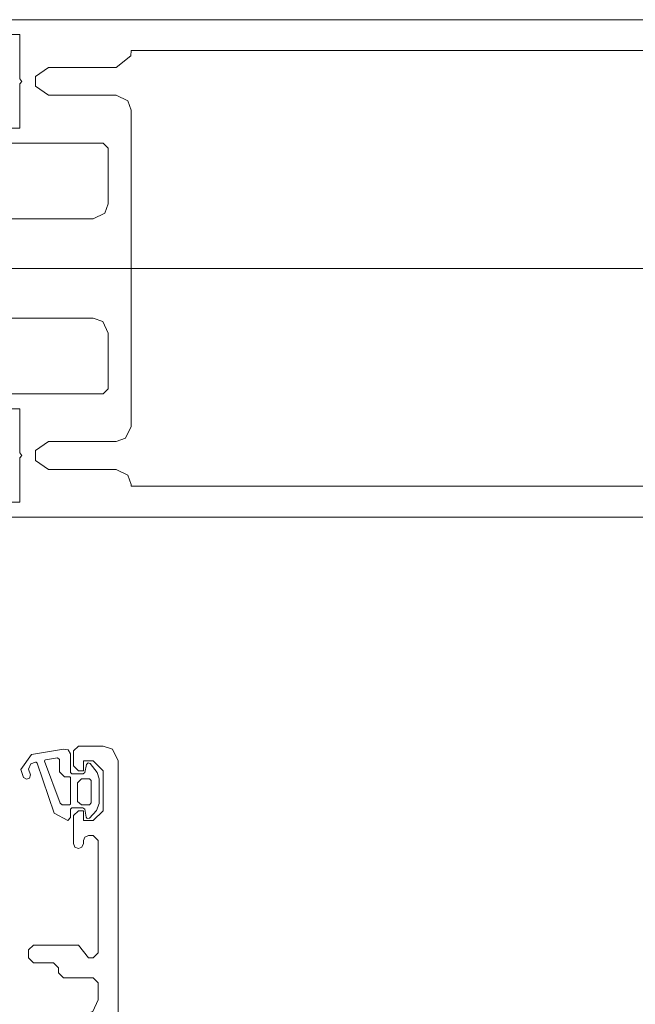
# Model space of a CAD drawing. Units: metres. Extents: x -88 to 68, y -21 to 87.
# Drawn here: x -23 to -23, y 38 to 38 of the extents above; entities that cross this region are included whole.
import ezdxf

# ---------------------------------------------------------------- set-up
doc = ezdxf.new("R2010")
doc.units = ezdxf.units.M
doc.header["$LTSCALE"] = 0.254
doc.layers.add('None', color=7, linetype='Continuous', lineweight=13)

# ---------------------------------------------------------------- blocks, each defined once
blk = doc.blocks.new('Group-54')
at = {"layer": 'None'}
for points in [[(-103.712696, 133.978981, 0), (-103.712426, 133.978781, 0), (-103.705926, 133.978781, 0), (-103.705426, 133.978281, 0), (-103.705426, 133.961881, 0), (-103.705926, 133.961381, 0), (-103.708426, 133.961381, 0), (-103.708926, 133.960881, 0), (-103.708926, 133.959581, 0), (-103.708426, 133.959081, 0), (-103.707926, 133.959081, 0), (-103.707926, 133.960081, 0), (-103.706426, 133.960081, 0), (-103.705426, 133.959081, 0), (-103.705426, 133.955081, 0), (-103.706426, 133.954081, 0), (-103.707926, 133.954081, 0), (-103.707926, 133.955081, 0), (-103.708426, 133.955081, 0), (-103.708926, 133.954581, 0), (-103.708926, 133.953281, 0), (-103.708426, 133.952781, 0), (-103.681426, 133.952781, 0), (-103.680256, 133.953341, 0), (-103.679926, 133.954281, 0), (-103.679926, 134.021281, 0), (-103.680486, 134.022451, 0), (-103.681426, 134.022781, 0), (-103.683926, 134.022781, 0), (-103.684426, 134.022281, 0), (-103.684426, 134.020781, 0), (-103.683926, 134.020281, 0), (-103.683426, 134.020281, 0), (-103.683426, 134.021281, 0), (-103.682426, 134.021281, 0), (-103.681426, 134.020281, 0), (-103.681426, 134.016281, 0), (-103.682426, 134.015281, 0), (-103.683426, 134.015281, 0), (-103.683426, 134.016281, 0), (-103.683926, 134.016281, 0), (-103.684426, 134.015781, 0), (-103.684426, 134.012981, 0), (-103.684276, 134.012631, 0), (-103.683926, 134.012481, 0), (-103.683576, 134.012631, 0), (-103.683426, 134.012981, 0), (-103.683426, 134.013281, 0), (-103.683276, 134.013631, 0), (-103.682926, 134.013781, 0), (-103.682426, 134.013781, 0), (-103.681926, 134.013281, 0), (-103.681926, 134.001981, 0), (-103.682426, 134.001481, 0), (-103.682926, 134.001481, 0), (-103.683926, 134.002781, 0), (-103.688426, 134.002781, 0), (-103.688926, 134.002281, 0), (-103.688926, 134.001481, 0), (-103.688426, 134.000981, 0), (-103.686426, 134.000981, 0), (-103.685926, 134.000481, 0), (-103.685926, 133.999981, 0), (-103.685426, 133.999481, 0), (-103.682426, 133.999481, 0), (-103.681926, 133.998981, 0), (-103.681926, 133.997281, 0), (-103.682486, 133.996111, 0), (-103.683426, 133.995781, 0), (-103.709426, 133.995781, 0), (-103.709926, 133.996281, 0), (-103.709926, 134.000481, 0), (-103.709426, 134.000981, 0), (-103.707426, 134.000981, 0), (-103.706926, 134.001481, 0), (-103.706926, 134.002281, 0), (-103.707426, 134.002781, 0), (-103.711926, 134.002781, 0), (-103.712426, 134.002281, 0), (-103.712426, 133.994781, 0), (-103.713156, 133.994581, 0), (-103.713426, 133.994781, 0), (-103.715326, 133.994781, 0), (-103.715626, 133.994481, 0), (-103.715626, 133.993481, 0), (-103.715326, 133.993181, 0), (-103.712926, 133.993181, 0), (-103.712426, 133.992681, 0), (-103.712426, 133.988781, 0), (-103.712926, 133.988281, 0), (-103.713626, 133.988281, 0), (-103.716026, 133.989671, 0), (-103.716096, 133.989681, 0), (-103.716156, 133.989661, 0), (-103.716226, 133.989551, 0), (-103.715986, 133.988381, 0), (-103.715526, 133.986781, 0), (-103.715986, 133.985181, 0), (-103.716216, 133.984051, 0), (-103.716026, 133.983891, 0), (-103.713626, 133.985281, 0), (-103.712926, 133.985281, 0), (-103.712426, 133.984781, 0), (-103.712426, 133.980881, 0), (-103.712926, 133.980381, 0), (-103.715326, 133.980381, 0), (-103.715626, 133.980081, 0), (-103.715626, 133.979081, 0), (-103.715326, 133.978781, 0), (-103.713426, 133.978781, 0), (-103.712696, 133.978981, 0)], [(-103.730226, 134.002681, 0), (-103.731086, 134.003671, 0), (-103.731366, 134.003671, 0), (-103.732226, 134.002681, 0), (-103.732226, 133.995281, 0), (-103.732726, 133.994781, 0), (-103.736226, 133.994781, 0), (-103.736726, 133.994281, 0), (-103.736726, 133.993481, 0), (-103.737026, 133.993181, 0), (-103.739426, 133.993181, 0), (-103.739926, 133.992681, 0), (-103.739926, 133.989141, 0), (-103.739216, 133.988321, 0), (-103.738396, 133.988441, 0), (-103.734996, 133.990401, 0), (-103.734196, 133.991111, 0), (-103.733676, 133.992081, 0), (-103.732816, 133.992581, 0), (-103.719536, 133.992581, 0), (-103.718676, 133.992081, 0), (-103.718156, 133.991111, 0), (-103.717356, 133.990401, 0), (-103.713956, 133.988441, 0), (-103.712876, 133.988441, 0), (-103.712426, 133.989141, 0), (-103.712426, 133.992681, 0), (-103.712926, 133.993181, 0), (-103.715326, 133.993181, 0), (-103.715626, 133.993481, 0), (-103.715626, 133.994281, 0), (-103.716126, 133.994781, 0), (-103.729726, 133.994781, 0), (-103.730226, 133.995281, 0), (-103.730226, 134.002681, 0)], [(-103.752426, 133.977781, 0), (-103.749626, 133.977781, 0), (-103.749626, 133.978781, 0), (-103.750626, 133.978781, 0), (-103.750626, 133.982981, 0), (-103.749916, 133.984511, 0), (-103.748626, 133.984981, 0), (-103.745326, 133.984981, 0), (-103.744826, 133.984481, 0), (-103.744826, 133.981481, 0), (-103.744326, 133.980981, 0), (-103.742926, 133.980981, 0), (-103.742426, 133.980481, 0), (-103.742426, 133.979281, 0), (-103.741926, 133.978781, 0), (-103.739926, 133.978781, 0), (-103.739196, 133.978981, 0), (-103.738926, 133.978781, 0), (-103.737026, 133.978781, 0), (-103.736726, 133.979081, 0), (-103.736726, 133.980081, 0), (-103.737026, 133.980381, 0), (-103.739426, 133.980381, 0), (-103.739926, 133.980881, 0), (-103.739926, 133.984781, 0), (-103.739426, 133.985281, 0), (-103.738726, 133.985281, 0), (-103.736326, 133.983891, 0), (-103.736256, 133.983881, 0), (-103.736146, 133.983951, 0), (-103.736126, 133.984011, 0), (-103.736646, 133.985861, 0), (-103.736826, 133.986781, 0), (-103.736646, 133.987701, 0), (-103.736136, 133.989511, 0), (-103.736146, 133.989611, 0), (-103.736256, 133.989681, 0), (-103.736326, 133.989671, 0), (-103.738726, 133.988281, 0), (-103.739426, 133.988281, 0), (-103.739926, 133.988781, 0), (-103.739926, 133.992681, 0), (-103.739426, 133.993181, 0), (-103.737026, 133.993181, 0), (-103.736726, 133.993481, 0), (-103.736726, 133.994481, 0), (-103.737026, 133.994781, 0), (-103.738926, 133.994781, 0), (-103.739656, 133.994581, 0), (-103.739926, 133.994781, 0), (-103.739926, 133.996781, 0), (-103.740426, 133.997281, 0), (-103.741046, 133.997281, 0), (-103.741526, 133.996911, 0), (-103.741996, 133.995151, 0), (-103.742476, 133.994781, 0), (-103.750276, 133.994781, 0), (-103.751306, 133.995781, 0), (-103.751926, 133.995781, 0), (-103.752426, 133.995281, 0), (-103.752426, 133.977781, 0)], [(-103.742226, 133.993281, 0), (-103.741726, 133.992781, 0), (-103.741726, 133.986981, 0), (-103.742226, 133.986481, 0), (-103.750126, 133.986481, 0), (-103.750626, 133.986981, 0), (-103.750626, 133.992781, 0), (-103.750126, 133.993281, 0), (-103.742226, 133.993281, 0)], [(-103.710626, 133.992981, 0), (-103.710126, 133.993481, 0), (-103.684626, 133.993481, 0), (-103.684126, 133.992981, 0), (-103.684126, 133.957281, 0), (-103.684626, 133.956781, 0), (-103.701726, 133.956781, 0), (-103.702226, 133.957281, 0), (-103.702226, 133.979281, 0), (-103.702786, 133.980451, 0), (-103.703726, 133.980781, 0), (-103.710126, 133.980781, 0), (-103.710626, 133.981281, 0), (-103.710626, 133.992981, 0)], [(-103.715626, 133.980081, 0), (-103.715326, 133.980381, 0), (-103.712926, 133.980381, 0), (-103.712426, 133.980881, 0), (-103.712426, 133.984421, 0), (-103.713136, 133.985241, 0), (-103.713956, 133.985121, 0), (-103.717356, 133.983161, 0), (-103.718156, 133.982451, 0), (-103.718676, 133.981481, 0), (-103.719536, 133.980981, 0), (-103.732816, 133.980981, 0), (-103.733676, 133.981481, 0), (-103.734196, 133.982451, 0), (-103.734996, 133.983161, 0), (-103.738396, 133.985121, 0), (-103.739476, 133.985121, 0), (-103.739926, 133.984421, 0), (-103.739926, 133.980881, 0), (-103.739426, 133.980381, 0), (-103.737026, 133.980381, 0), (-103.736726, 133.980081, 0), (-103.736726, 133.979281, 0), (-103.736226, 133.978781, 0), (-103.716126, 133.978781, 0), (-103.715626, 133.979281, 0), (-103.715626, 133.980081, 0)]]:
    blk.add_polyline3d(points, dxfattribs=at)
blk = doc.blocks.new('Group-55')
at = {"layer": 'None'}
for points in [[(-103.683286, 134.020131, 0), (-103.683446, 134.019981, 0), (-103.684576, 134.019981, 0), (-103.684726, 134.020111, 0), (-103.684726, 134.021981, 0), (-103.684956, 134.022401, 0), (-103.685436, 134.022481, 0), (-103.688636, 134.021921, 0), (-103.689726, 134.020411, 0), (-103.689456, 134.019621, 0), (-103.689156, 134.019451, 0), (-103.688846, 134.019561, 0), (-103.688726, 134.019871, 0), (-103.688926, 134.020451, 0), (-103.688716, 134.020981, 0), (-103.688246, 134.021171, 0), (-103.688166, 134.021151, 0), (-103.688086, 134.021071, 0), (-103.686366, 134.016021, 0), (-103.684976, 134.015281, 0), (-103.684726, 134.015581, 0), (-103.684726, 134.016431, 0), (-103.684596, 134.016581, 0), (-103.683476, 134.016581, 0), (-103.683286, 134.016431, 0), (-103.683156, 134.015631, 0), (-103.683036, 134.015491, 0), (-103.682826, 134.015541, 0), (-103.682116, 134.016291, 0), (-103.681826, 134.017001, 0), (-103.681826, 134.019481, 0), (-103.682056, 134.020121, 0), (-103.682746, 134.021011, 0), (-103.682936, 134.021081, 0), (-103.683096, 134.020931, 0), (-103.683286, 134.020131, 0)], [(-103.685326, 134.019681, 0), (-103.684796, 134.019681, 0), (-103.684726, 134.019601, 0), (-103.684726, 134.016951, 0), (-103.684806, 134.016881, 0), (-103.685566, 134.016881, 0), (-103.685756, 134.017031, 0), (-103.687326, 134.021251, 0), (-103.687296, 134.021351, 0), (-103.687226, 134.021381, 0), (-103.686036, 134.021601, 0), (-103.685826, 134.021431, 0), (-103.685826, 134.020181, 0), (-103.685326, 134.019681, 0)], [(-103.683626, 134.019481, 0), (-103.682826, 134.019481, 0), (-103.682626, 134.019311, 0), (-103.682626, 134.017081, 0), (-103.682796, 134.016881, 0), (-103.683626, 134.016881, 0), (-103.684026, 134.017221, 0), (-103.684026, 134.019081, 0), (-103.683626, 134.019481, 0)]]:
    blk.add_polyline3d(points, dxfattribs=at)

msp = doc.modelspace()

# ---------------------------------------------------------------- linework, layer by layer
at = {"layer": 'None'}
msp.add_line((-23.52352, 37.988979), (-23.23852, 37.988979), dxfattribs=at)
msp.add_line((-23.52352, 37.988979), (-23.23852, 37.988979), dxfattribs=at)
for points in [[(-23.43112, 38.011279, 0), (-23.43172, 38.011279, 0), (-23.43254, 38.012099, 0), (-23.43252, 38.013979, 0), (-23.25902, 38.013979, 0)], [(-23.43112, 38.003079, 0), (-23.42842, 38.003079, 0), (-23.42842, 38.007529, 0), (-23.42822, 38.007779, 0), (-23.42842, 38.008029, 0), (-23.42842, 38.012479, 0), (-23.43112, 38.012479, 0)], [(-23.41722, 38.004879, 0), (-23.41722, 37.973079, 0), (-23.41778, 37.971909, 0), (-23.41872, 37.971579, 0), (-23.42552, 37.971579, 0), (-23.42682, 37.970669, 0), (-23.42682, 37.969689, 0), (-23.42552, 37.968779, 0), (-23.41872, 37.968779, 0), (-23.41755, 37.968209, 0), (-23.41722, 37.967279, 0), (-23.41722, 37.967079, 0), (-23.26302, 37.967079, 0), (-23.26302, 38.010879, 0), (-23.4172, 38.010879, 0), (-23.41726, 38.010349, 0), (-23.41872, 38.009179, 0), (-23.42552, 38.009179, 0), (-23.42682, 38.008269, 0), (-23.42682, 38.007289, 0), (-23.42552, 38.006379, 0), (-23.41872, 38.006379, 0), (-23.41755, 38.005819, 0), (-23.41722, 38.004879, 0)], [(-23.44803, 37.993979, 0), (-23.42102, 37.993979, 0), (-23.41985, 37.994539, 0), (-23.41952, 37.995479, 0), (-23.41952, 38.001079, 0), (-23.42002, 38.001579, 0), (-23.43212, 38.001579, 0)], [(-23.43212, 37.976379, 0), (-23.42002, 37.976379, 0), (-23.41952, 37.976879, 0), (-23.41952, 37.982479, 0), (-23.42008, 37.983649, 0), (-23.42102, 37.983979, 0), (-23.44802, 37.983979, 0)], [(-23.43112, 37.965479, 0), (-23.42842, 37.965479, 0), (-23.42842, 37.969929, 0), (-23.42822, 37.970179, 0), (-23.42842, 37.970429, 0), (-23.42842, 37.974879, 0), (-23.43112, 37.974879, 0)], [(-23.25902, 37.963979, 0), (-23.43252, 37.963979, 0)]]:
    msp.add_polyline3d(points, dxfattribs=at)

# ---------------------------------------------------------------- block references
for name in ['Group-54', 'Group-55']:
    msp.add_blockref(name, (80.261406, -96.081802), dxfattribs=at)

doc.saveas('drawing.dxf')
